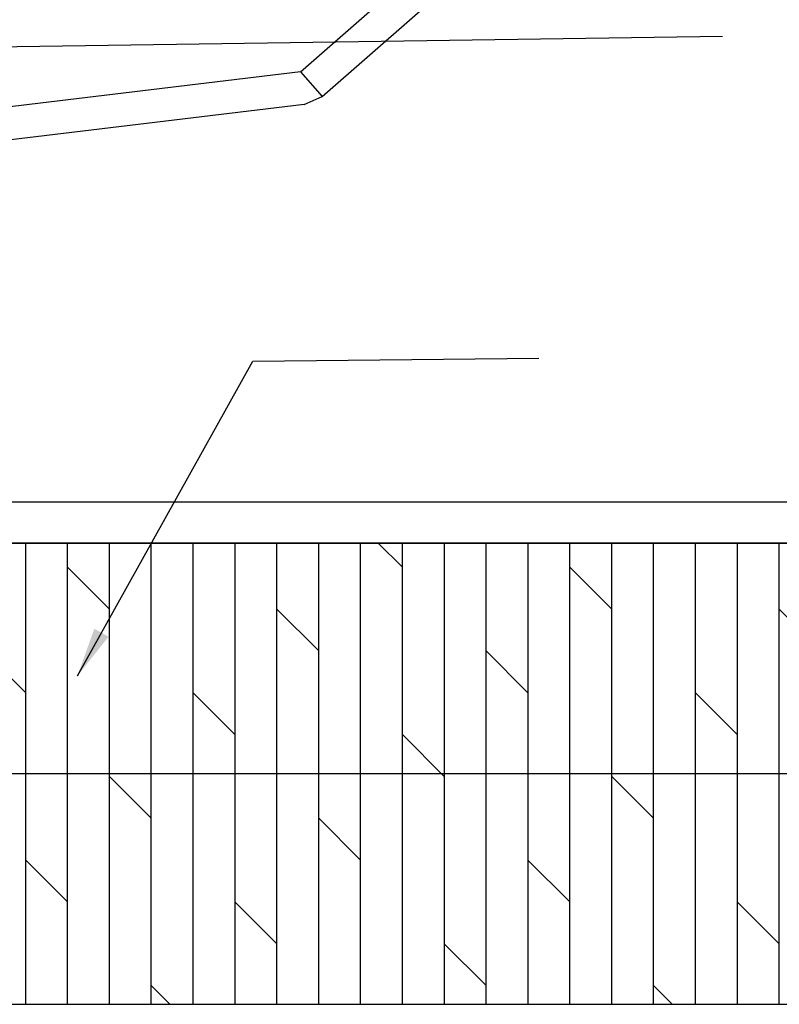
# Model space of a CAD drawing. Units: millimetres. Extents: x 379 to 15254, y 1048 to 6395.
# Drawn here: x 3868 to 4098, y 4597 to 4896 of the extents above; entities that cross this region are included whole.
import ezdxf

# ---------------------------------------------------------------- set-up
doc = ezdxf.new("R2010")
doc.units = ezdxf.units.MM
for name, color, linetype in [('00_新設扶手欄杆', 5, 'Continuous'), ('WALL-OUT', 6, 'Continuous'), ('實測圖', 7, 'Continuous'), ('新增木平台', 32, 'Continuous')]:
    doc.layers.add(name, color=color, linetype=linetype)
doc.layers.add('ind', color=1, linetype='Continuous', lineweight=5)
doc.styles.get("Standard").update_dxf_attribs({"font": 'arial.ttf'})
doc.dimstyles.get("Standard").update_dxf_attribs({"dimtxt": 0.18, "dimasz": 0.18, "dimexe": 0.18, "dimexo": 0.0625, "dimgap": 0.09, "dimtad": 0, "dimtih": 1, "dimtoh": 1, "dimdec": 4, "dimzin": 0, "dimdsep": 46, "dimtxsty": 'Standard', "dimcen": 0.09, "dimadec": 0, "dimazin": 0, "dimtfac": 1, "dimtdec": 4, "dimtofl": 0, "dimtmove": 0, "dimatfit": 3, "dimfxl": 1, "dimtolj": 1, "dimtzin": 0, "dimarcsym": 0})

msp = doc.modelspace()

# ---------------------------------------------------------------- hatches: boundary and pattern name
at = {"layer": '新增木平台'}
h = msp.add_hatch(dxfattribs=at)
h.set_pattern_fill('DOLMIT', color=256, scale=2, angle=90)
h.set_pattern_definition([(90, (-17123.742, -34665.825), (-12.7, 8e-16), []), (135, (-17123.742, -34665.825), (-25.399983, -25.399983), [17.960512, -35.921024])])
h.paths.add_polyline_path([(3797.4213, 4596.89508), (4377.4213, 4596.89508), (4377.4213, 4736.89508), (3797.4213, 4736.89508)])

# ---------------------------------------------------------------- linework, layer by layer
at = {"color": 2}
msp.add_line((3952.68759, 4879.95113), (3959.27037, 4872.42338), dxfattribs=at)
at = {"lineweight": -2}
msp.add_line((4377.4213, 4666.89508, 11800), (3797.4213, 4666.89508, 11800), dxfattribs=at)
for points in [[(3952.68759, 4879.95113), (3734.5214, 4853.64549), (3711.39675, 4815.51449)], [(3953.88468, 4870.02304), (3740.54893, 4844.29984), (3719.94724, 4810.32902)]]:
    msp.add_lwpolyline(points)
at = {"layer": '00_新設扶手欄杆', "color": 0}
msp.add_line((3953.88468, 4870.02304), (3959.27037, 4872.42338), dxfattribs=at)
at = {"layer": 'WALL-OUT', "color": 2}
for points in [[(3952.68759, 4879.95113), (4096.90049, 5006.06078), (4422.62227, 5012.49798), (5130.11676, 5256.29182)], [(3959.27037, 4872.42338), (4100.74068, 4996.13472), (4424.39277, 5002.53102), (5130.11676, 5245.71477)]]:
    msp.add_lwpolyline(points, dxfattribs=at)
at = {"layer": '實測圖', "color": 250, "elevation": 0}
msp.add_lwpolyline([(4080.81032, 4890.66515), (3714.75602, 4885.25734), (3686.36798, 4834.89508)], dxfattribs=at)
at = {"layer": '新增木平台', "lineweight": -2, "ltscale": 0.05}
for p, q in [((3805.40573, 4749.39508, 11800), (4382.4213, 4749.39508, 11800)), ((3797.4213, 4736.89508, 11800), (4382.4213, 4736.89508, 11800))]:
    msp.add_line(p, q, dxfattribs=at)
at = {"layer": '新增木平台', "elevation": 11800}
msp.add_lwpolyline([(3797.4213, 4596.89508), (4377.4213, 4596.89508), (4377.4213, 4736.89508), (3797.4213, 4736.89508)], close=True, dxfattribs=at)

# ---------------------------------------------------------------- leaders
at = {"layer": 'ind', "ltscale": 0.3}
msp.add_leader([(3885.03539, 4696.58108), (3938.31201, 4792.07401), (4025.0155, 4793.01152)], dimstyle='Standard', override={"dimasz": 15}, dxfattribs=at)

doc.saveas('drawing.dxf')
